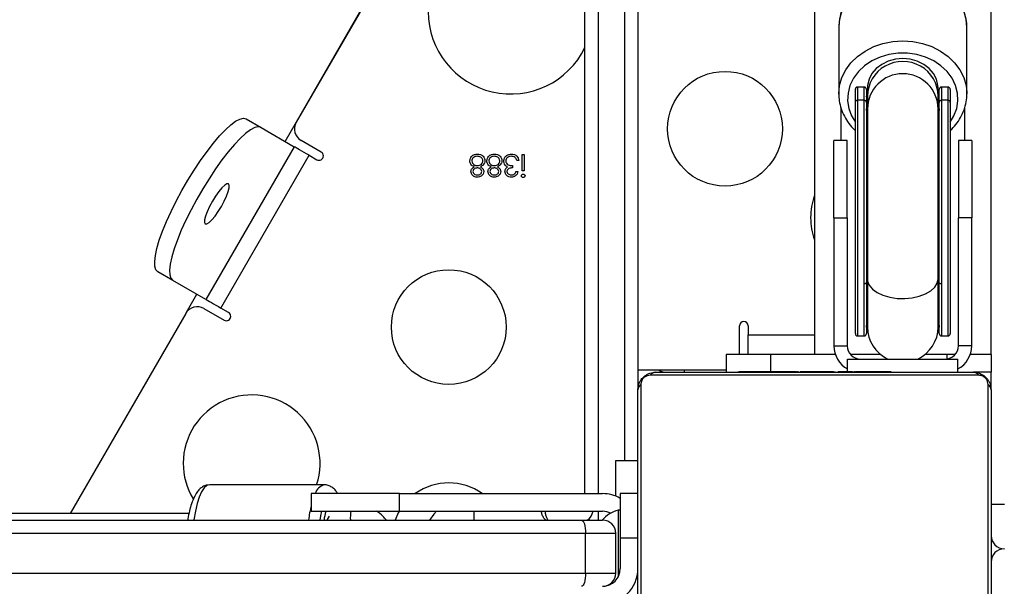
# Model space of a CAD drawing. Units: inches. Extents: x -258 to 1700, y 51 to 1261.
# Drawn here: x 763 to 785, y 485 to 498 of the extents above; entities that cross this region are included whole.
import ezdxf

# ---------------------------------------------------------------- set-up
doc = ezdxf.new("R2010")
doc.units = ezdxf.units.IN
doc.header["$MEASUREMENT"] = 0
doc.layers.add('VP-DIM', color=7, linetype='Continuous')
doc.layers.add('VP-EQ', color=7, linetype='Continuous', true_color=0x8a3492)
doc.styles.get("Standard").update_dxf_attribs({"font": 'arial.ttf'})
doc.dimstyles.get("Standard").update_dxf_attribs({"dimtxt": 14, "dimasz": 20, "dimexe": 20, "dimexo": 50, "dimgap": 20, "dimtad": 0, "dimdec": 0, "dimzin": 0, "dimdsep": 46, "dimtxsty": 'Standard', "dimcen": -0.09, "dimadec": 0, "dimazin": 0, "dimtfac": 1, "dimtdec": 4, "dimtofl": 0, "dimtmove": 0, "dimatfit": 3, "dimfxl": 70, "dimfxlon": 1, "dimtolj": 1, "dimtzin": 0, "dimarcsym": 0})

# ---------------------------------------------------------------- blocks, each defined once
blk = doc.blocks.new('*D77')
at = {"layer": 'Defpoints', "color": 0}
for p in [(269.115, 855.887), (1075.53, 253.105), (1615.229, 253.105)]:
    blk.add_point(p, dxfattribs=at)
at = {"layer": 'VP-DIM', "color": 0, "lineweight": -2}
for p, q in [((1545.229, 855.887), (1635.229, 855.887)), ((1615.229, 835.887), (1615.229, 590.036)), ((1615.229, 273.105), (1615.229, 518.956)), ((1545.229, 253.105), (1635.229, 253.105))]:
    blk.add_line(p, q, dxfattribs=at)
at = {"layer": 'VP-DIM', "color": 0}
for points in [[(1618.563, 835.887), (1611.896, 835.887), (1615.229, 855.887)], [(1611.896, 273.105), (1618.563, 273.105), (1615.229, 253.105)]]:
    blk.add_solid(points, dxfattribs=at)
at = {"layer": 'VP-DIM', "color": 0, "insert": (1615.229, 554.496), "char_height": 14, "attachment_point": 5, "rotation": 90}
blk.add_mtext('\\A1;605', dxfattribs=at)
blk = doc.blocks.new('*D78')
at = {"layer": 'Defpoints', "color": 0}
for p in [(236.836, 1055.887), (1052.63, 51.105), (1679.882, 51.105)]:
    blk.add_point(p, dxfattribs=at)
at = {"layer": 'VP-DIM', "color": 0, "lineweight": -2}
for p, q in [((1609.882, 1055.887), (1699.882, 1055.887)), ((1679.882, 1035.887), (1679.882, 594.768)), ((1679.882, 71.105), (1679.882, 514.224)), ((1609.882, 51.105), (1699.882, 51.105))]:
    blk.add_line(p, q, dxfattribs=at)
at = {"layer": 'VP-DIM', "color": 0}
for points in [[(1683.215, 1035.887), (1676.549, 1035.887), (1679.882, 1055.887)], [(1676.549, 71.105), (1683.215, 71.105), (1679.882, 51.105)]]:
    blk.add_solid(points, dxfattribs=at)
at = {"layer": 'VP-DIM', "color": 0, "insert": (1679.882, 554.496), "char_height": 14, "attachment_point": 5, "rotation": 90}
blk.add_mtext('\\A1;1005', dxfattribs=at)
blk = doc.blocks.new('3080')
at = {"color": 7, "linetype": 'Continuous', "lineweight": 25}
for p, q in [((14116.92, 9399.58), (14116.92, 8553.58)), ((14156.92, 8553.58), (14156.92, 9361.76)), ((14064.92, 8522.08), (14064.92, 8765.48)), ((14076.92, 8765.48), (14076.92, 8545.72)), ((13997.01, 8601.9), (14030.3, 8659.59)), ((14029.45, 8658.08), (13999.51, 8606.22)), ((14122.42, 8628.13), (14122.42, 8627.74)), ((14122.42, 8627.74), (14122.42, 8612.66)), ((14151.42, 8612.66), (14151.42, 8627.74)), ((14126.17, 8613.67), (14126.17, 8613.69)), ((14126.17, 8610.74), (14126.17, 8613.67)), ((14128.17, 8614.19), (14126.67, 8614.19)), ((14126.67, 8614.17), (14126.67, 8611.24)), ((14128.17, 8614.17), (14126.67, 8614.17)), ((14128.17, 8611.24), (14128.17, 8614.17)), ((14128.67, 8613.69), (14128.67, 8613.67)), ((14128.67, 8613.67), (14128.67, 8610.74)), ((14128.92, 8614.1), (14128.92, 8612.17)), ((14144.92, 8612.17), (14144.92, 8614.1)), ((14145.17, 8613.67), (14145.17, 8613.69)), ((14145.17, 8610.74), (14145.17, 8613.67)), ((14147.17, 8614.19), (14145.67, 8614.19)), ((14145.67, 8614.17), (14145.67, 8611.24)), ((14147.17, 8614.17), (14145.67, 8614.17)), ((14147.17, 8611.24), (14147.17, 8614.17)), ((14147.67, 8613.69), (14147.67, 8613.67)), ((14147.67, 8613.67), (14147.67, 8610.74)), ((14128.17, 8611.24), (14126.67, 8611.24)), ((14128.17, 8569.63), (14128.17, 8611.24)), ((14128.92, 8612.17), (14128.92, 8609.25)), ((14144.92, 8609.25), (14144.92, 8612.17)), ((14145.67, 8611.24), (14145.67, 8569.63)), ((14147.17, 8611.24), (14145.67, 8611.24)), ((14151.41, 8612.99), (14151.42, 8612.66)), ((14126.17, 8558.33), (14126.17, 8610.74)), ((14128.67, 8610.74), (14128.67, 8569.91)), ((14128.92, 8609.25), (14128.92, 8570.75)), ((14144.92, 8570.75), (14144.92, 8609.25)), ((14145.17, 8569.91), (14145.17, 8610.74)), ((14147.67, 8610.74), (14147.67, 8558.33)), ((13988.18, 8606.99), (13991.55, 8605.05)), ((13991.55, 8605.05), (13999.08, 8600.7)), ((13999.08, 8600.7), (13979.08, 8566.06)), ((14005.19, 8599.48), (14000.61, 8602.13)), ((14124.32, 8602.08), (14121.32, 8602.08)), ((14121.32, 8584.58), (14121.32, 8602.08)), ((14124.32, 8584.58), (14124.32, 8602.08)), ((14152.52, 8602.08), (14149.52, 8602.08)), ((14149.52, 8602.08), (14149.52, 8584.58)), ((14152.52, 8602.08), (14152.52, 8584.58)), ((13982.46, 8564.11), (14002.45, 8598.75)), ((14002.45, 8598.75), (14004.19, 8597.75)), ((14050.71, 8595.25), (14050.71, 8598.91)), ((14050.71, 8598.91), (14051.16, 8598.91)), ((14051.16, 8598.91), (14051.16, 8595.25)), ((14048.53, 8596.41), (14048.53, 8595.89)), ((14049.94, 8597.56), (14049.5, 8597.56)), ((14049.3, 8595.06), (14049.75, 8595.06)), ((14051.16, 8595.25), (14050.71, 8595.25)), ((14121.32, 8584.58), (14124.32, 8584.58)), ((14121.32, 8584.58), (14121.32, 8555.58)), ((14124.32, 8584.58), (14124.32, 8555.58)), ((14149.52, 8555.58), (14149.52, 8584.58)), ((14152.52, 8584.58), (14149.52, 8584.58)), ((14152.52, 8555.58), (14152.52, 8584.58)), ((13971.55, 8570.41), (13968.18, 8572.36)), ((13979.08, 8566.06), (13971.55, 8570.41)), ((14128.67, 8569.91), (14128.67, 8558.33)), ((14128.92, 8570.75), (14128.92, 8559.83)), ((14144.92, 8559.83), (14144.92, 8570.75)), ((14145.17, 8558.33), (14145.17, 8569.91)), ((13974.6, 8563.06), (13977.02, 8567.26)), ((13974.51, 8562.93), (13948.33, 8517.58)), ((13978.61, 8564.03), (13983.19, 8561.38)), ((13984.19, 8563.11), (13982.46, 8564.11)), ((14099.92, 8553.58), (14099.92, 8560.08)), ((14101.92, 8560.08), (14101.92, 8558.08)), ((14101.92, 8553.58), (14101.92, 8558.08)), ((14126.67, 8557.83), (14128.17, 8557.83)), ((14145.67, 8557.83), (14147.17, 8557.83)), ((14121.32, 8555.58), (14124.32, 8555.58)), ((14152.52, 8555.58), (14149.52, 8555.58)), ((14096.92, 8553.58), (14096.92, 8549.58)), ((14106.92, 8553.58), (14096.92, 8553.58)), ((14121.66, 8553.58), (14106.92, 8553.58)), ((14131.92, 8553.58), (14125.08, 8553.58)), ((14146.92, 8553.58), (14141.91, 8553.58)), ((14148.75, 8553.58), (14146.92, 8553.58)), ((14156.92, 8553.58), (14152.17, 8553.58)), ((14156.92, 8553.58), (14156.92, 8549.58)), ((14124.42, 8552.58), (14149.42, 8552.58)), ((14124.42, 8549.78), (14124.42, 8552.58)), ((14149.42, 8549.58), (14149.42, 8552.58)), ((14096.92, 8550.08), (14076.92, 8550.08)), ((14154.16, 8548.89), (14079.67, 8548.89)), ((14080.92, 8549.58), (14152.92, 8549.58)), ((14099.65, 8549.78), (14099.65, 8549.58)), ((14099.86, 8549.78), (14099.86, 8549.58)), ((14101, 8549.78), (14101, 8549.58)), ((14101.53, 8549.78), (14101.53, 8549.58)), ((14102.51, 8549.78), (14103.14, 8549.78)), ((14103.14, 8549.78), (14103.14, 8549.58)), ((14103.14, 8549.78), (14103.16, 8549.78)), ((14103.16, 8549.78), (14103.16, 8549.58)), ((14103.16, 8549.78), (14103.43, 8549.78)), ((14104.75, 8549.78), (14104.75, 8549.58)), ((14105.57, 8549.78), (14105.57, 8549.58)), ((14108.53, 8549.78), (14108.53, 8549.58)), ((14112.85, 8549.78), (14112.85, 8549.58)), ((14113.04, 8549.78), (14113.04, 8549.58)), ((14113.04, 8549.78), (14113.29, 8549.78)), ((14113.64, 8549.78), (14113.64, 8549.58)), ((14116.59, 8549.78), (14116.59, 8549.58)), ((14118.55, 8549.78), (14118.55, 8549.58)), ((14119.74, 8549.78), (14119.74, 8549.58)), ((14121.19, 8549.78), (14121.19, 8549.58)), ((14121.43, 8549.78), (14121.43, 8549.58)), ((14121.43, 8549.78), (14121.43, 8549.58)), ((14121.44, 8549.78), (14121.44, 8549.58)), ((14122.29, 8549.78), (14122.29, 8549.58)), ((14123.9, 8549.78), (14123.9, 8549.58)), ((14123.9, 8549.78), (14123.91, 8549.78)), ((14123.91, 8549.78), (14123.91, 8549.58)), ((14125.51, 8549.78), (14125.51, 8549.58)), ((14125.86, 8549.78), (14126.08, 8549.78)), ((14126.08, 8549.78), (14126.08, 8549.58)), ((14126.26, 8549.84), (14126.26, 8549.58)), ((14126.49, 8549.78), (14126.49, 8549.58)), ((14127.61, 8549.78), (14127.61, 8549.58)), ((14127.74, 8549.78), (14128.06, 8549.78)), ((14129.13, 8549.78), (14129.13, 8549.58)), ((14129.13, 8549.78), (14130.19, 8549.78)), ((14130.19, 8549.78), (14130.19, 8549.58)), ((14130.19, 8549.78), (14131.18, 8549.78)), ((14131.18, 8549.78), (14131.18, 8549.58)), ((14132.74, 8549.78), (14132.74, 8549.58)), ((14133.96, 8549.78), (14133.96, 8549.58)), ((14134.2, 8549.58), (14134.2, 8549.81)), ((14156.92, 8549.58), (14152.92, 8549.58)), ((14156.92, 8545.58), (14156.92, 8549.58)), ((14077.6, 8546.82), (14077.6, 8472.33)), ((14156.23, 8472.33), (14156.23, 8546.82)), ((14076.92, 8473.58), (14076.92, 8545.58)), ((14156.92, 8545.58), (14156.92, 8473.58)), ((14071.92, 8529.58), (14076.92, 8529.58)), ((14071.92, 8521.49), (14071.92, 8529.58)), ((14005.87, 8524.08), (13979.92, 8524.08)), ((14002.92, 8522.08), (14002.92, 8518.08)), ((14022.92, 8522.08), (14002.92, 8522.08)), ((14022.92, 8518.08), (14022.92, 8522.08)), ((14022.92, 8522.08), (14068.92, 8522.08)), ((14076.92, 8522.08), (14072.92, 8522.08)), ((14072.92, 8522.08), (14072.92, 8512.08)), ((14002.92, 8518.08), (14022.92, 8518.08)), ((14022.92, 8518.08), (14068.92, 8518.08)), ((14072.92, 8518.33), (14072.42, 8518.33)), ((14072.42, 8518.33), (14072.42, 8509.58)), ((14159.92, 8519.58), (14156.92, 8519.58)), ((13898.89, 8516.08), (14064.13, 8516.08)), ((14064.13, 8516.08), (14068.92, 8516.08)), ((14065.07, 8513.08), (13899.84, 8513.08)), ((14065.07, 8504.08), (14065.07, 8513.08)), ((14071.92, 8513.08), (14065.07, 8513.08)), ((14071.92, 8504.08), (14071.92, 8513.08)), ((14072.92, 8512.08), (14072.92, 8505.08)), ((14072.92, 8512.08), (14076.92, 8512.08)), ((14072.42, 8509.58), (14072.42, 8503.14)), ((13899.84, 8504.08), (14065.07, 8504.08)), ((14065.07, 8504.08), (14071.92, 8504.08))]:
    blk.add_line(p, q, dxfattribs=at)
at = {"color": 8, "linetype": 'Continuous', "lineweight": 25}
for p, q in [((14067.92, 8765.48), (14067.92, 8522.08)), ((14073.92, 8529.58), (14073.92, 8765.48)), ((14126.67, 8614.19), (14126.67, 8614.17)), ((14128.17, 8614.17), (14128.17, 8614.19)), ((14145.67, 8614.19), (14145.67, 8614.17)), ((14147.17, 8614.17), (14147.17, 8614.19)), ((14126.67, 8611.24), (14126.67, 8557.83)), ((14147.17, 8557.83), (14147.17, 8611.24)), ((14122.92, 8609.48), (14122.92, 8602.08)), ((14150.92, 8609.53), (14150.92, 8602.08)), ((14128.17, 8557.83), (14128.17, 8569.63)), ((14145.67, 8569.63), (14145.67, 8557.83)), ((14101.92, 8558.08), (14116.92, 8558.08)), ((14106.92, 8553.58), (14106.92, 8549.78)), ((14146.92, 8553.58), (14146.92, 8552.6)), ((14087.42, 8550.08), (14087.42, 8549.58)), ((14039.79, 8518.08), (14039.79, 8516.08)), ((14067.92, 8518.08), (14067.92, 8516.08))]:
    blk.add_line(p, q, dxfattribs=at)
at = {"color": 8, "linetype": 'Continuous', "lineweight": 25, "flags": 128}
for points in [[(14151.42, 8627.74), (14151.24, 8629.62), (14150.71, 8631.46), (14149.84, 8633.2), (14148.65, 8634.81), (14147.17, 8636.25), (14145.44, 8637.47), (14143.5, 8638.46), (14141.4, 8639.18), (14139.18, 8639.62), (14136.92, 8639.77), (14134.65, 8639.62), (14132.43, 8639.18), (14130.33, 8638.46), (14128.39, 8637.47), (14126.66, 8636.25), (14125.18, 8634.81), (14124, 8633.2), (14123.13, 8631.46), (14122.59, 8629.62), (14122.42, 8628.13)], [(14122.42, 8612.61), (14122.42, 8612.66), (14122.59, 8614.54), (14123.13, 8616.37), (14124, 8618.12), (14125.18, 8619.72), (14126.66, 8621.16), (14128.39, 8622.38), (14130.33, 8623.37), (14132.43, 8624.09), (14134.65, 8624.53), (14136.92, 8624.68), (14139.18, 8624.53), (14141.4, 8624.09), (14143.5, 8623.37), (14145.44, 8622.38), (14147.17, 8621.16), (14148.65, 8619.72), (14149.84, 8618.12), (14150.71, 8616.37), (14151.24, 8614.54), (14151.41, 8612.99)], [(14147.67, 8606.25), (14148.51, 8607.67), (14149.13, 8609.35), (14149.4, 8611.1), (14149.31, 8612.86), (14148.87, 8614.57), (14148.08, 8616.21), (14146.97, 8617.7), (14145.56, 8619.02), (14143.92, 8620.13), (14142.06, 8620.98), (14140.07, 8621.57), (14137.98, 8621.87), (14135.86, 8621.87), (14133.77, 8621.57), (14131.77, 8620.98), (14129.92, 8620.13), (14128.27, 8619.02), (14126.87, 8617.7), (14125.75, 8616.21), (14124.96, 8614.57), (14124.52, 8612.86), (14124.43, 8611.1), (14124.7, 8609.35), (14125.32, 8607.67), (14126.17, 8606.25)], [(14128.92, 8607.24), (14128.85, 8607.54), (14128.67, 8609.25)], [(14145.17, 8609.25), (14144.99, 8607.54), (14144.92, 8607.24)], [(14128.92, 8571.87), (14128.85, 8571.7), (14128.67, 8570.75)], [(14145.17, 8570.75), (14144.99, 8571.7), (14144.92, 8571.87)], [(14128.92, 8570.75), (14128.96, 8570.26), (14129.33, 8569.32), (14130.06, 8568.44), (14131.11, 8567.67), (14132.43, 8567.05), (14133.95, 8566.59), (14135.62, 8566.33), (14137.35, 8566.28), (14139.06, 8566.44), (14140.66, 8566.8), (14142.09, 8567.34), (14143.28, 8568.04), (14144.18, 8568.87), (14144.73, 8569.78), (14144.92, 8570.75)], [(13979.92, 8524.08), (13979.29, 8523.9), (13978.68, 8523.37), (13978.1, 8522.5), (13977.57, 8521.31), (13977.09, 8519.83), (13976.68, 8518.1), (13976.36, 8516.16), (13976.35, 8516.08)], [(14005.27, 8518.08), (14005.02, 8517.01), (14004.85, 8516.08)]]:
    blk.add_lwpolyline(points, dxfattribs=at)
at = {"color": 7, "linetype": 'Continuous', "lineweight": 25, "flags": 128}
for points in [[(14144.92, 8614.03), (14144.89, 8614.59), (14144.57, 8615.97), (14143.9, 8617.26), (14142.92, 8618.41), (14141.67, 8619.36), (14140.21, 8620.07), (14138.6, 8620.51), (14136.92, 8620.66), (14135.23, 8620.51), (14133.62, 8620.07), (14132.16, 8619.36), (14130.91, 8618.41), (14129.93, 8617.26), (14129.27, 8615.97), (14128.94, 8614.59), (14128.92, 8614.03)], [(13968.18, 8572.36), (13967.74, 8572.83), (13967.5, 8573.61), (13967.46, 8574.69), (13967.61, 8576.05), (13967.96, 8577.66), (13968.51, 8579.5), (13969.23, 8581.53), (13970.12, 8583.71), (13971.16, 8586), (13972.33, 8588.35), (13973.61, 8590.74), (13974.97, 8593.1), (13976.4, 8595.4), (13977.86, 8597.59), (13979.32, 8599.64), (13980.76, 8601.5), (13982.16, 8603.14), (13983.48, 8604.53), (13984.7, 8605.64), (13985.8, 8606.46), (13986.76, 8606.96), (13987.55, 8607.14), (13988.18, 8606.99)], [(13991.55, 8605.05), (13990.93, 8605.19), (13990.13, 8605.01), (13989.17, 8604.51), (13988.07, 8603.69), (13986.85, 8602.58), (13985.53, 8601.19), (13984.14, 8599.55), (13982.69, 8597.69), (13981.23, 8595.65), (13979.77, 8593.45), (13978.35, 8591.15), (13976.98, 8588.79), (13975.7, 8586.41), (13974.53, 8584.05), (13973.49, 8581.76), (13972.6, 8579.58), (13971.88, 8577.55), (13971.34, 8575.71), (13970.99, 8574.1), (13970.83, 8572.74), (13970.87, 8571.66), (13971.12, 8570.88), (13971.55, 8570.41)], [(14002.45, 8598.75), (14001.88, 8599.09), (14001.31, 8599.41), (14000.78, 8599.72), (14000.3, 8600), (13999.88, 8600.24), (13999.53, 8600.44), (13999.26, 8600.6), (13999.08, 8600.7)], [(13980.53, 8588.32), (13979.89, 8587.12), (13979.36, 8585.97), (13978.97, 8584.93), (13978.77, 8584.09), (13978.75, 8583.49), (13978.93, 8583.18), (13979.28, 8583.18), (13979.79, 8583.49), (13980.42, 8584.09), (13981.13, 8584.94), (13981.86, 8585.98), (13982.58, 8587.14), (13983.22, 8588.33), (13983.75, 8589.49), (13984.13, 8590.52), (13984.34, 8591.37), (13984.35, 8591.97), (13984.18, 8592.27), (13983.82, 8592.27), (13983.32, 8591.96), (13982.69, 8591.36), (13981.98, 8590.51), (13981.25, 8589.47), (13980.53, 8588.32)], [(14128.67, 8569.91), (14128.66, 8569.85), (14128.63, 8569.8), (14128.58, 8569.75), (14128.52, 8569.71), (14128.44, 8569.68), (14128.36, 8569.65), (14128.26, 8569.63), (14128.17, 8569.63)], [(14145.67, 8569.63), (14145.57, 8569.63), (14145.47, 8569.65), (14145.39, 8569.68), (14145.31, 8569.71), (14145.25, 8569.75), (14145.2, 8569.8), (14145.17, 8569.85), (14145.17, 8569.91)], [(13979.08, 8566.06), (13979.26, 8565.96), (13979.53, 8565.81), (13979.88, 8565.6), (13980.3, 8565.36), (13980.78, 8565.08), (13981.32, 8564.77), (13981.88, 8564.45), (13982.46, 8564.11)], [(14128.67, 8559.83), (14128.85, 8561.54), (14128.92, 8561.84)], [(14144.92, 8561.84), (14144.99, 8561.54), (14145.17, 8559.83)], [(14022.86, 8518.08), (14022.65, 8517.71), (14021.91, 8516.08)], [(14031.32, 8518.08), (14030.69, 8517.4), (14029.7, 8516.08)], [(14006.98, 8517), (14006.56, 8516.2), (14006.51, 8516.08)], [(14064.13, 8516.08), (14064.31, 8516.02), (14064.49, 8515.85), (14064.65, 8515.57), (14064.8, 8515.2), (14064.91, 8514.74), (14065, 8514.22), (14065.06, 8513.66), (14065.07, 8513.08)], [(14065.07, 8504.08), (14065.06, 8503.49), (14065, 8502.93), (14064.91, 8502.41), (14064.8, 8501.95), (14064.65, 8501.58), (14064.49, 8501.3), (14064.31, 8501.13), (14064.13, 8501.08)]]:
    blk.add_lwpolyline(points, dxfattribs=at)
at = {"color": 7, "linetype": 'Continuous', "lineweight": 25}
for centre in [(14096.65, 8604.76), (14034.08, 8559.82)]:
    blk.add_circle(centre, 13, dxfattribs=at)
for centre, radius, start, end in [((14048.11, 8631.32), 18.68, 180, 334.1393), ((14126.67, 8613.69), 0.5, 90, 180), ((14126.66, 8613.67), 0.499, 89.9237, 179.8985), ((14128.17, 8613.69), 0.5, 0, 90), ((14128.17, 8613.67), 0.499, 0.1015, 90.0763), ((14145.67, 8613.69), 0.5, 90, 180), ((14145.66, 8613.67), 0.499, 89.9123, 179.9098), ((14147.17, 8613.69), 0.5, 0, 90), ((14147.17, 8613.67), 0.499, 0.1171, 90.0881), ((14126.66, 8610.74), 0.499, 89.9245, 179.898), ((14128.17, 8610.74), 0.499, 0.102, 90.0755), ((14145.66, 8610.74), 0.499, 89.9131, 179.9094), ((14147.17, 8610.74), 0.499, 0.1175, 90.0872), ((14002.11, 8604.72), 3, 150, 240), ((14004.69, 8598.62), 1, 240, 60), ((14131.05, 8584.59), 15, 160.4866, 180), ((14131.05, 8584.59), 15, 180, 199.5134), ((13977.11, 8561.43), 3, 60, 150), ((13983.69, 8562.25), 1, 240, 60), ((14100.92, 8560.08), 1, 0, 180), ((14126.67, 8558.33), 0.5, 180, 270), ((14128.17, 8558.33), 0.5, 270, 0), ((14136.92, 8559.83), 8, 180, 244.9922), ((14136.92, 8559.83), 8, 295.0078, 0), ((14145.67, 8558.33), 0.5, 180, 270), ((14147.17, 8558.33), 0.5, 270, 0), ((14127.32, 8555.58), 6, 180, 241.0967), ((14127.32, 8555.58), 3, 180, 270), ((14146.52, 8555.58), 3, 270, 0), ((14146.52, 8555.58), 6, 298.9033, 0), ((14080.96, 8548.04), 1.54, 91.6127, 146.494), ((14083.42, 8552.58), 3, 236.4427, 270), ((14152.87, 8548.04), 1.54, 33.5024, 88.3816), ((14078.46, 8545.53), 1.54, 123.5023, 178.399), ((14155.37, 8545.53), 1.54, 1.6213, 56.4943), ((13989.43, 8528.95), 15.5, 341.6655, 180), ((13989.43, 8528.95), 15.5, 180, 211.2332), ((14034.08, 8511.52), 13, 54.2876, 125.7124), ((14068.92, 8514.08), 8, 60, 90), ((14022.48, 8513.93), 16.8, 165.7277, 172.6751), ((14063.79, 8518.58), 3, 303.5573, 350.4059), ((14074.3, 8511.34), 7.23, 105.0624, 139.1099), ((14068.92, 8514.08), 4, 62.9353, 90), ((14068.92, 8513.08), 3, 0, 90), ((14159.92, 8512.58), 3, 180, 270), ((14159.92, 8506.58), 3, 90, 180), ((14068.92, 8505.08), 8, 270, 0), ((14068.92, 8505.08), 4, 270, 0), ((14068.92, 8504.08), 3, 270, 0)]:
    blk.add_arc(centre, radius, start, end, dxfattribs=at)
at = {"color": 8, "linetype": 'Continuous', "lineweight": 25}
for centre, radius, start, end in [((14136.92, 8609.23), 8, 0.1387, 179.8613), ((14136.87, 8612.17), 8.21, 180.0035, 194.1743), ((14136.96, 8612.17), 8.21, 345.8196, 359.9892), ((14006.74, 8521.17), 3.04, 106.8637, 162.6364), ((14034.44, 8511.68), 32.44, 166.3593, 172.2166), ((14021.83, 8516.58), 10.06, 171.4477, 182.8742)]:
    blk.add_arc(centre, radius, start, end, dxfattribs=at)
at = {"color": 7, "linetype": 'Continuous', "lineweight": 25}
for centre, major_axis, ratio, start_param, end_param in [((14136.92, 8612.17), (8, 0), 0.980134, 0, 3.141593), ((14136.92, 8612.74), (0, 9.53), 0.865876, 1.713567, 1.817605), ((14136.92, 8612.74), (0, 9.53), 0.865876, 4.46558, 4.569618)]:
    blk.add_ellipse(centre, major_axis=major_axis, ratio=ratio, start_param=start_param, end_param=end_param, dxfattribs=at)
for points, knots in [([(14151.4, 8627.64), (14151.41, 8627.69), (14151.47, 8628.35), (14151.28, 8629.62), (14150.83, 8631.41), (14150.04, 8633.11), (14148.98, 8634.69), (14147.66, 8636.12), (14146.1, 8637.38), (14144.34, 8638.42), (14142.42, 8639.24), (14140.37, 8639.8), (14138.24, 8640.1), (14136.08, 8640.14), (14133.94, 8639.89), (14131.86, 8639.38), (14129.88, 8638.62), (14128.07, 8637.61), (14126.44, 8636.37), (14125.05, 8634.94), (14123.92, 8633.35), (14123.1, 8631.63), (14122.57, 8629.89), (14122.48, 8628.71), (14122.44, 8628.15)], [0, 0, 0, 0, 0.003841, 0.050526, 0.097141, 0.143823, 0.190704, 0.237855, 0.285292, 0.332976, 0.380846, 0.428848, 0.476939, 0.525095, 0.573304, 0.621549, 0.66983, 0.718103, 0.766328, 0.814422, 0.862303, 0.909881, 0.957115, 1, 1, 1, 1]), ([(14122.44, 8612.6), (14122.45, 8612.09), (14122.49, 8610.97), (14122.92, 8609.28), (14123.64, 8607.56), (14124.67, 8605.97), (14125.53, 8604.9), (14126.1, 8604.42), (14126.17, 8604.37)], [0, 0, 0, 0, 0.167855, 0.368711, 0.569755, 0.771572, 0.974541, 1, 1, 1, 1]), ([(14147.67, 8604.36), (14148.11, 8604.81), (14149.01, 8605.72), (14150.06, 8607.32), (14150.85, 8609.05), (14151.3, 8610.86), (14151.47, 8612.2), (14151.4, 8612.91), (14151.39, 8613.01)], [0, 0, 0, 0, 0.187469, 0.384545, 0.580347, 0.774729, 0.967878, 1, 1, 1, 1]), ([(14038.86, 8597.45), (14038.88, 8597.66), (14038.91, 8598.04), (14039.14, 8598.35), (14039.23, 8598.49)], [0, 0, 0, 0, 0.559361, 1, 1, 1, 1]), ([(14039.23, 8598.49), (14039.45, 8598.67), (14039.84, 8599), (14040.34, 8599.02), (14040.56, 8599.03)], [0, 0, 0, 0, 0.557752, 1, 1, 1, 1]), ([(14040.56, 8598.52), (14040.38, 8598.51), (14040.04, 8598.49), (14039.63, 8598.22), (14039.35, 8597.86), (14039.32, 8597.59), (14039.3, 8597.46)], [0, 0, 0, 0, 0.280625, 0.559993, 0.780185, 1, 1, 1, 1]), ([(14040.56, 8599.03), (14040.8, 8599.02), (14041.29, 8598.99), (14041.85, 8598.58), (14042.19, 8598.06), (14042.23, 8597.68), (14042.25, 8597.49)], [0, 0, 0, 0, 0.280553, 0.559296, 0.779809, 1, 1, 1, 1]), ([(14041.8, 8597.51), (14041.78, 8597.67), (14041.72, 8598.01), (14041.26, 8598.45), (14040.82, 8598.49), (14040.56, 8598.52)], [0, 0, 0, 0, 0.279825, 0.560184, 1, 1, 1, 1]), ([(14042.7, 8597.45), (14042.72, 8597.66), (14042.76, 8598.04), (14042.98, 8598.35), (14043.08, 8598.49)], [0, 0, 0, 0, 0.559361, 1, 1, 1, 1]), ([(14043.08, 8598.49), (14043.3, 8598.67), (14043.68, 8599), (14044.18, 8599.02), (14044.41, 8599.03)], [0, 0, 0, 0, 0.557752, 1, 1, 1, 1]), ([(14044.4, 8598.52), (14044.23, 8598.51), (14043.89, 8598.49), (14043.47, 8598.22), (14043.2, 8597.86), (14043.17, 8597.59), (14043.15, 8597.46)], [0, 0, 0, 0, 0.280617, 0.559978, 0.780164, 1, 1, 1, 1]), ([(14045.65, 8597.51), (14045.62, 8597.67), (14045.57, 8598.01), (14045.1, 8598.45), (14044.67, 8598.49), (14044.4, 8598.52)], [0, 0, 0, 0, 0.279825, 0.560184, 1, 1, 1, 1]), ([(14044.41, 8599.03), (14044.65, 8599.02), (14045.13, 8598.99), (14045.69, 8598.58), (14046.03, 8598.06), (14046.08, 8597.68), (14046.1, 8597.49)], [0, 0, 0, 0, 0.280553, 0.559296, 0.779809, 1, 1, 1, 1]), ([(14046.55, 8597.42), (14046.58, 8597.67), (14046.66, 8598.16), (14047.12, 8598.7), (14047.7, 8598.99), (14048.08, 8599.02), (14048.28, 8599.03)], [0, 0, 0, 0, 0.279317, 0.558865, 0.779315, 1, 1, 1, 1]), ([(14048.27, 8598.52), (14048.1, 8598.51), (14047.75, 8598.49), (14047.33, 8598.23), (14047.05, 8597.87), (14047.01, 8597.6), (14047, 8597.46)], [0, 0, 0, 0, 0.280604, 0.560145, 0.780296, 1, 1, 1, 1]), ([(14049.1, 8598.25), (14048.96, 8598.34), (14048.7, 8598.5), (14048.4, 8598.52), (14048.27, 8598.52)], [0, 0, 0, 0, 0.558695, 1, 1, 1, 1]), ([(14048.28, 8599.03), (14048.51, 8599.01), (14048.96, 8598.97), (14049.51, 8598.59), (14049.82, 8598.09), (14049.9, 8597.74), (14049.94, 8597.56)], [0, 0, 0, 0, 0.279944, 0.558985, 0.779288, 1, 1, 1, 1]), ([(14049.5, 8597.56), (14049.45, 8597.71), (14049.37, 8597.96), (14049.19, 8598.16), (14049.1, 8598.25)], [0, 0, 0, 0, 0.560702, 1, 1, 1, 1]), ([(14039.82, 8596.12), (14039.54, 8596.29), (14039.14, 8596.53), (14038.88, 8597.07), (14038.86, 8597.32), (14038.86, 8597.45)], [0, 0, 0, 0, 0.558217, 0.779056, 1, 1, 1, 1]), ([(14039.11, 8595.08), (14039.12, 8595.2), (14039.15, 8595.45), (14039.38, 8595.84), (14039.66, 8596.02), (14039.82, 8596.12)], [0, 0, 0, 0, 0.280193, 0.5603, 1, 1, 1, 1]), ([(14039.3, 8597.46), (14039.33, 8597.29), (14039.39, 8596.96), (14039.75, 8596.63), (14040.13, 8596.43), (14040.4, 8596.42), (14040.53, 8596.41)], [0, 0, 0, 0, 0.278264, 0.558451, 0.779095, 1, 1, 1, 1]), ([(14040.54, 8595.89), (14040.41, 8595.88), (14040.14, 8595.85), (14039.82, 8595.65), (14039.61, 8595.37), (14039.58, 8595.16), (14039.56, 8595.06)], [0, 0, 0, 0, 0.280211, 0.560147, 0.780453, 1, 1, 1, 1]), ([(14040.53, 8596.41), (14040.7, 8596.42), (14041.05, 8596.45), (14041.47, 8596.73), (14041.75, 8597.09), (14041.79, 8597.37), (14041.8, 8597.51)], [0, 0, 0, 0, 0.280249, 0.560173, 0.780292, 1, 1, 1, 1]), ([(14041.55, 8595.07), (14041.52, 8595.2), (14041.46, 8595.47), (14041.17, 8595.72), (14040.85, 8595.87), (14040.64, 8595.89), (14040.54, 8595.89)], [0, 0, 0, 0, 0.277686, 0.558214, 0.779073, 1, 1, 1, 1]), ([(14042.25, 8597.49), (14042.24, 8597.32), (14042.2, 8596.99), (14041.87, 8596.47), (14041.49, 8596.25), (14041.27, 8596.12)], [0, 0, 0, 0, 0.279961, 0.559929, 1, 1, 1, 1]), ([(14041.27, 8596.12), (14041.48, 8595.98), (14041.78, 8595.78), (14041.97, 8595.36), (14041.99, 8595.16), (14042, 8595.06)], [0, 0, 0, 0, 0.557816, 0.778944, 1, 1, 1, 1]), ([(14043.67, 8596.12), (14043.38, 8596.29), (14042.99, 8596.53), (14042.73, 8597.07), (14042.71, 8597.32), (14042.7, 8597.45)], [0, 0, 0, 0, 0.558297, 0.779066, 1, 1, 1, 1]), ([(14042.96, 8595.08), (14042.97, 8595.2), (14042.99, 8595.45), (14043.23, 8595.84), (14043.5, 8596.02), (14043.67, 8596.12)], [0, 0, 0, 0, 0.280193, 0.5603, 1, 1, 1, 1]), ([(14043.15, 8597.46), (14043.18, 8597.29), (14043.24, 8596.96), (14043.59, 8596.63), (14043.98, 8596.43), (14044.24, 8596.42), (14044.37, 8596.41)], [0, 0, 0, 0, 0.278291, 0.558468, 0.779103, 1, 1, 1, 1]), ([(14044.38, 8595.89), (14044.25, 8595.88), (14043.99, 8595.85), (14043.67, 8595.65), (14043.46, 8595.37), (14043.42, 8595.16), (14043.41, 8595.06)], [0, 0, 0, 0, 0.280211, 0.560147, 0.780453, 1, 1, 1, 1]), ([(14044.37, 8596.41), (14044.55, 8596.42), (14044.9, 8596.45), (14045.31, 8596.73), (14045.6, 8597.09), (14045.63, 8597.37), (14045.65, 8597.51)], [0, 0, 0, 0, 0.280249, 0.560173, 0.780292, 1, 1, 1, 1]), ([(14045.39, 8595.07), (14045.37, 8595.2), (14045.31, 8595.47), (14045.01, 8595.72), (14044.7, 8595.87), (14044.49, 8595.89), (14044.38, 8595.89)], [0, 0, 0, 0, 0.277757, 0.558183, 0.779058, 1, 1, 1, 1]), ([(14046.1, 8597.49), (14046.08, 8597.32), (14046.05, 8596.99), (14045.71, 8596.47), (14045.34, 8596.25), (14045.11, 8596.12)], [0, 0, 0, 0, 0.279961, 0.559929, 1, 1, 1, 1]), ([(14045.11, 8596.12), (14045.33, 8595.98), (14045.63, 8595.78), (14045.82, 8595.36), (14045.83, 8595.16), (14045.84, 8595.06)], [0, 0, 0, 0, 0.557716, 0.77893, 1, 1, 1, 1]), ([(14046.85, 8596.53), (14046.75, 8596.69), (14046.58, 8596.96), (14046.56, 8597.28), (14046.55, 8597.42)], [0, 0, 0, 0, 0.559419, 1, 1, 1, 1]), ([(14046.8, 8595.08), (14046.81, 8595.19), (14046.83, 8595.42), (14047.01, 8595.81), (14047.24, 8595.99), (14047.39, 8596.11)], [0, 0, 0, 0, 0.280502, 0.560786, 1, 1, 1, 1]), ([(14047.39, 8596.11), (14047.27, 8596.17), (14047.06, 8596.28), (14046.91, 8596.45), (14046.85, 8596.53)], [0, 0, 0, 0, 0.559724, 1, 1, 1, 1]), ([(14047, 8597.46), (14047, 8597.38), (14047.02, 8597.2), (14047.17, 8596.89), (14047.64, 8596.46), (14048.18, 8596.43), (14048.53, 8596.41)], [0, 0, 0, 0, 0.125604, 0.251202, 0.500578, 1, 1, 1, 1]), ([(14048.53, 8595.89), (14048.25, 8595.87), (14047.83, 8595.83), (14047.41, 8595.53), (14047.27, 8595.29), (14047.26, 8595.15), (14047.25, 8595.08)], [0, 0, 0, 0, 0.499363, 0.749013, 0.874531, 1, 1, 1, 1]), ([(14040.53, 8593.78), (14040.33, 8593.8), (14039.93, 8593.84), (14039.47, 8594.17), (14039.17, 8594.61), (14039.13, 8594.92), (14039.11, 8595.08)], [0, 0, 0, 0, 0.279913, 0.559639, 0.779936, 1, 1, 1, 1]), ([(14039.56, 8595.06), (14039.59, 8594.93), (14039.64, 8594.67), (14040.01, 8594.34), (14040.35, 8594.31), (14040.56, 8594.29)], [0, 0, 0, 0, 0.278995, 0.5599369, 1, 1, 1, 1]), ([(14042, 8595.06), (14041.96, 8594.86), (14041.89, 8594.46), (14041.48, 8594.04), (14041.01, 8593.82), (14040.69, 8593.79), (14040.53, 8593.78)], [0, 0, 0, 0, 0.278811, 0.558459, 0.779204, 1, 1, 1, 1]), ([(14040.56, 8594.29), (14040.69, 8594.3), (14040.95, 8594.32), (14041.27, 8594.5), (14041.51, 8594.76), (14041.53, 8594.97), (14041.55, 8595.07)], [0, 0, 0, 0, 0.280644, 0.560488, 0.780598, 1, 1, 1, 1]), ([(14044.38, 8593.78), (14044.18, 8593.8), (14043.78, 8593.84), (14043.31, 8594.17), (14043.02, 8594.61), (14042.98, 8594.92), (14042.96, 8595.08)], [0, 0, 0, 0, 0.279902, 0.559617, 0.779967, 1, 1, 1, 1]), ([(14043.41, 8595.06), (14043.43, 8594.93), (14043.49, 8594.67), (14043.86, 8594.34), (14044.19, 8594.31), (14044.4, 8594.29)], [0, 0, 0, 0, 0.278995, 0.5599369, 1, 1, 1, 1]), ([(14045.84, 8595.06), (14045.81, 8594.86), (14045.74, 8594.46), (14045.32, 8594.04), (14044.85, 8593.82), (14044.54, 8593.79), (14044.38, 8593.78)], [0, 0, 0, 0, 0.278811, 0.558459, 0.779204, 1, 1, 1, 1]), ([(14044.4, 8594.29), (14044.53, 8594.3), (14044.8, 8594.32), (14045.12, 8594.5), (14045.35, 8594.76), (14045.38, 8594.97), (14045.39, 8595.07)], [0, 0, 0, 0, 0.280644, 0.560488, 0.780598, 1, 1, 1, 1]), ([(14048.26, 8593.78), (14048.06, 8593.8), (14047.66, 8593.84), (14047.17, 8594.16), (14046.87, 8594.6), (14046.82, 8594.92), (14046.8, 8595.08)], [0, 0, 0, 0, 0.28004, 0.559896, 0.780116, 1, 1, 1, 1]), ([(14047.25, 8595.08), (14047.28, 8594.94), (14047.33, 8594.68), (14047.71, 8594.36), (14048.05, 8594.32), (14048.26, 8594.29)], [0, 0, 0, 0, 0.278869, 0.56008, 1, 1, 1, 1]), ([(14049.75, 8595.06), (14049.7, 8594.87), (14049.58, 8594.48), (14049.2, 8594.06), (14048.74, 8593.81), (14048.42, 8593.79), (14048.26, 8593.78)], [0, 0, 0, 0, 0.280312, 0.559698, 0.779712, 1, 1, 1, 1]), ([(14048.26, 8594.29), (14048.39, 8594.3), (14048.65, 8594.32), (14049.06, 8594.57), (14049.21, 8594.87), (14049.3, 8595.06)], [0, 0, 0, 0, 0.280541, 0.560267, 1, 1, 1, 1]), ([(14050.52, 8594.1), (14050.53, 8594.16), (14050.55, 8594.28), (14050.67, 8594.4), (14050.8, 8594.47), (14050.89, 8594.48), (14050.94, 8594.48)], [0, 0, 0, 0, 0.279133, 0.558976, 0.779278, 1, 1, 1, 1]), ([(14050.94, 8593.71), (14050.88, 8593.72), (14050.76, 8593.73), (14050.63, 8593.83), (14050.54, 8593.96), (14050.53, 8594.05), (14050.52, 8594.1)], [0, 0, 0, 0, 0.280031, 0.559882, 0.779869, 1, 1, 1, 1]), ([(14050.94, 8594.48), (14051, 8594.48), (14051.12, 8594.46), (14051.25, 8594.36), (14051.34, 8594.24), (14051.35, 8594.15), (14051.36, 8594.1)], [0, 0, 0, 0, 0.279699, 0.559693, 0.779942, 1, 1, 1, 1]), ([(14051.36, 8594.1), (14051.35, 8594.04), (14051.33, 8593.92), (14051.21, 8593.8), (14051.08, 8593.72), (14050.99, 8593.72), (14050.94, 8593.71)], [0, 0, 0, 0, 0.2793193, 0.5589038, 0.7795178, 1, 1, 1, 1]), ([(14076.92, 8545.58), (14076.93, 8545.85), (14076.96, 8546.41), (14077.24, 8547.22), (14077.62, 8547.88), (14078.03, 8548.36), (14078.5, 8548.79), (14079.05, 8549.14), (14079.89, 8549.49), (14080.5, 8549.54), (14080.92, 8549.58)], [0, 0, 0, 0, 0.143095, 0.299543, 0.405368, 0.489645, 0.574625, 0.683135, 0.780403, 1, 1, 1, 1]), ([(14079.67, 8548.89), (14079.47, 8548.87), (14079.18, 8548.85), (14078.73, 8548.67), (14078.43, 8548.49), (14078.18, 8548.26), (14077.96, 8548), (14077.76, 8547.64), (14077.63, 8547.23), (14077.61, 8546.95), (14077.6, 8546.82)], [0, 0, 0, 0, 0.244998, 0.340927, 0.437656, 0.508599, 0.579541, 0.675614, 0.83659, 1, 1, 1, 1]), ([(14099.86, 8549.78), (14099.94, 8549.78), (14100.09, 8549.78), (14100.48, 8549.78), (14100.8, 8549.78), (14101, 8549.78)], [0, 0, 0, 0, 0.267199, 0.540013, 1, 1, 1, 1]), ([(14101, 8549.78), (14101.16, 8549.78), (14101.45, 8549.78), (14101.83, 8549.78), (14102.25, 8549.78), (14102.41, 8549.78), (14102.51, 8549.78)], [0, 0, 0, 0, 0.21873, 0.403972, 0.577797, 1, 1, 1, 1]), ([(14101.53, 8549.78), (14101.56, 8549.78), (14101.62, 8549.78), (14102.05, 8549.78), (14102.58, 8549.78), (14102.95, 8549.78), (14103.14, 8549.78)], [0, 0, 0, 0, 0.283742, 0.558186, 0.775353, 1, 1, 1, 1]), ([(14103.16, 8549.78), (14103.39, 8549.78), (14103.86, 8549.78), (14104.38, 8549.78), (14104.7, 8549.78), (14104.73, 8549.78), (14104.75, 8549.78)], [0, 0, 0, 0, 0.282227, 0.55626, 0.77405, 1, 1, 1, 1]), ([(14104.53, 8549.78), (14104.62, 8549.78), (14104.79, 8549.78), (14105.13, 8549.78), (14105.6, 8549.78), (14105.94, 8549.78), (14106.12, 8549.78)], [0, 0, 0, 0, 0.297627, 0.560212, 0.762695, 1, 1, 1, 1]), ([(14105.57, 8549.78), (14105.58, 8549.78), (14105.6, 8549.78), (14105.77, 8549.78), (14106.03, 8549.78), (14106.53, 8549.78), (14107.38, 8549.78), (14108.12, 8549.78), (14108.53, 8549.78)], [0, 0, 0, 0, 0.103868, 0.205471, 0.310875, 0.424325, 0.685106, 1, 1, 1, 1]), ([(14108.53, 8549.78), (14109.19, 8549.78), (14110.46, 8549.78), (14111.9, 8549.78), (14112.72, 8549.78), (14112.81, 8549.78), (14112.85, 8549.78)], [0, 0, 0, 0, 0.295632, 0.563113, 0.773432, 1, 1, 1, 1]), ([(14113.64, 8549.78), (14113.66, 8549.78), (14113.69, 8549.78), (14114.03, 8549.78), (14114.61, 8549.78), (14115.5, 8549.78), (14116.22, 8549.78), (14116.59, 8549.78)], [0, 0, 0, 0, 0.216387, 0.4066, 0.580206, 0.780831, 1, 1, 1, 1]), ([(14116.59, 8549.78), (14117.02, 8549.78), (14117.74, 8549.78), (14118.31, 8549.78), (14118.55, 8549.78)], [0, 0, 0, 0, 0.583211, 1, 1, 1, 1]), ([(14118.55, 8549.78), (14118.63, 8549.78), (14118.8, 8549.78), (14119.2, 8549.78), (14119.54, 8549.78), (14119.74, 8549.78)], [0, 0, 0, 0, 0.271622, 0.546134, 1, 1, 1, 1]), ([(14119.74, 8549.78), (14119.97, 8549.78), (14120.4, 8549.78), (14120.88, 8549.78), (14121.15, 8549.78), (14121.18, 8549.78), (14121.19, 8549.78)], [0, 0, 0, 0, 0.28844, 0.554112, 0.76758, 1, 1, 1, 1]), ([(14122.29, 8549.78), (14122.32, 8549.78), (14122.38, 8549.78), (14122.81, 8549.78), (14123.34, 8549.78), (14123.71, 8549.78), (14123.9, 8549.78)], [0, 0, 0, 0, 0.283747, 0.558118, 0.775273, 1, 1, 1, 1]), ([(14123.91, 8549.78), (14124.15, 8549.78), (14124.62, 8549.78), (14125.14, 8549.78), (14125.45, 8549.78), (14125.49, 8549.78), (14125.51, 8549.78)], [0, 0, 0, 0, 0.282215, 0.55631, 0.774043, 1, 1, 1, 1]), ([(14126.49, 8549.78), (14126.56, 8549.78), (14126.71, 8549.78), (14127.1, 8549.78), (14127.41, 8549.78), (14127.61, 8549.78)], [0, 0, 0, 0, 0.267433, 0.540353, 1, 1, 1, 1]), ([(14127.61, 8549.78), (14127.81, 8549.78), (14128.19, 8549.78), (14128.65, 8549.78), (14128.95, 8549.78), (14129.07, 8549.78), (14129.13, 8549.78)], [0, 0, 0, 0, 0.272079, 0.521877, 0.739605, 1, 1, 1, 1]), ([(14131.18, 8549.78), (14131.24, 8549.78), (14131.36, 8549.78), (14131.66, 8549.78), (14132.01, 8549.78), (14132.35, 8549.78), (14132.61, 8549.78), (14132.74, 8549.78)], [0, 0, 0, 0, 0.26704, 0.528307, 0.668764, 0.821869, 1, 1, 1, 1]), ([(14132.74, 8549.78), (14132.88, 8549.78), (14133.15, 8549.78), (14133.6, 8549.78), (14133.82, 8549.78), (14133.96, 8549.78)], [0, 0, 0, 0, 0.302414, 0.583881, 1, 1, 1, 1]), ([(14152.92, 8549.58), (14153.19, 8549.56), (14153.75, 8549.53), (14154.56, 8549.26), (14155.22, 8548.87), (14155.7, 8548.46), (14156.13, 8547.99), (14156.48, 8547.44), (14156.83, 8546.6), (14156.88, 8546), (14156.92, 8545.58)], [0, 0, 0, 0, 0.1430861, 0.2995349, 0.405383, 0.489656, 0.5746235, 0.6831334, 0.7803993, 1, 1, 1, 1]), ([(14156.23, 8546.82), (14156.21, 8547.03), (14156.19, 8547.32), (14156.01, 8547.76), (14155.83, 8548.06), (14155.6, 8548.31), (14155.34, 8548.53), (14154.98, 8548.73), (14154.56, 8548.87), (14154.29, 8548.88), (14154.16, 8548.89)], [0, 0, 0, 0, 0.244994, 0.340946, 0.437636, 0.508577, 0.579561, 0.67561, 0.836586, 1, 1, 1, 1]), ([(13979.92, 8524.05), (13979.66, 8524.04), (13979.09, 8524.02), (13978.29, 8523.64), (13977.57, 8523.07), (13976.93, 8522.29), (13976.34, 8521.23), (13975.8, 8519.85), (13975.34, 8518.19), (13975.07, 8516.92), (13974.97, 8516.17), (13974.96, 8516.08)], [0, 0, 0, 0, 0.078923, 0.1752, 0.274551, 0.387591, 0.524206, 0.680164, 0.832321, 0.979189, 1, 1, 1, 1]), ([(14008.91, 8522.08), (14008.78, 8522.3), (14008.47, 8522.81), (14007.84, 8523.41), (14007.02, 8523.88), (14006.32, 8524.1), (14005.93, 8524.06), (14005.85, 8524.05)], [0, 0, 0, 0, 0.206893, 0.476455, 0.714531, 0.940479, 1, 1, 1, 1]), ([(13975.24, 8517.58), (13970.55, 8517.58), (13960.05, 8517.58), (13943.92, 8517.58), (13927.16, 8517.58), (13911.18, 8517.58), (13896.02, 8517.58), (13881.66, 8517.58), (13868.14, 8517.58), (13855.27, 8517.58), (13843.09, 8517.58), (13831.63, 8517.58), (13821.13, 8517.58), (13811.51, 8517.58), (13802.48, 8517.58), (13786.07, 8517.58), (13761.69, 8517.58), (13728.97, 8517.58), (13691.74, 8517.58), (13650.11, 8517.58), (13604.16, 8517.58), (13557.78, 8517.58), (13508.01, 8517.58), (13454.76, 8517.58), (13397.94, 8517.58), (13340.58, 8517.58), (13282.69, 8517.58), (13224.3, 8517.58), (13163.63, 8517.58), (13100.65, 8517.58), (13035.33, 8517.58), (12969.5, 8517.58), (12903.18, 8517.58), (12836.4, 8517.58), (12769.19, 8517.58), (12714.18, 8517.58), (12671.63, 8517.58), (12641.68, 8517.58), (12611.78, 8517.58), (12582.35, 8517.58), (12553.79, 8517.58), (12526.39, 8517.58), (12506, 8517.58), (12492.01, 8517.58), (12483.77, 8517.58), (12474.75, 8517.58), (12464.94, 8517.58), (12454.32, 8517.58), (12442.15, 8517.58), (12428.32, 8517.58), (12412.72, 8517.58), (12396, 8517.58), (12378.02, 8517.58), (12358.77, 8517.58), (12338.22, 8517.58), (12316.5, 8517.58), (12293.59, 8517.58), (12269.5, 8517.58), (12244.52, 8517.58), (12227.55, 8517.58), (12219.02, 8517.58)], [0, 0, 0, 0, 0.009327, 0.020895, 0.031897, 0.042331, 0.052197, 0.061497, 0.070229, 0.078395, 0.086341, 0.093664, 0.100365, 0.106443, 0.112012, 0.117557, 0.137624, 0.158101, 0.178948, 0.206951, 0.234955, 0.262959, 0.290963, 0.3243, 0.357638, 0.390975, 0.424313, 0.457651, 0.490988, 0.527357, 0.563725, 0.600093, 0.636461, 0.672829, 0.709197, 0.745566, 0.761568, 0.77757, 0.793572, 0.809365, 0.824525, 0.839041, 0.852911, 0.856867, 0.861205, 0.86596, 0.871134, 0.876726, 0.882736, 0.890356, 0.898557, 0.907339, 0.916701, 0.926853, 0.93761, 0.948972, 0.960938, 0.973509, 0.986685, 1, 1, 1, 1]), ([(14019.95, 8516.08), (14019.68, 8516.39), (14019.03, 8517.15), (14018.25, 8517.81), (14017.73, 8518.08), (14017.73, 8518.08)], [0, 0, 0, 0, 0.4120135, 0.9977721, 1, 1, 1, 1])]:
    blk.add_open_spline(points, degree=3, knots=knots, dxfattribs=at)
at = {"color": 8, "linetype": 'Continuous', "lineweight": 25}
for points, knots in [([(14056.13, 8516.08), (14056.05, 8516.12), (14055.76, 8516.29), (14055.42, 8516.84), (14055.15, 8517.49), (14055.11, 8517.94), (14055.1, 8518.08)], [0, 0, 0, 0, 0.143141, 0.507785, 0.849962, 1, 1, 1, 1]), ([(14055.9, 8518.08), (14055.91, 8517.94), (14055.94, 8517.5), (14056.12, 8516.84), (14056.36, 8516.29), (14056.56, 8516.12), (14056.61, 8516.08)], [0, 0, 0, 0, 0.152635, 0.497144, 0.859212, 1, 1, 1, 1])]:
    blk.add_open_spline(points, degree=3, knots=knots, dxfattribs=at)
blk = doc.blocks.new('3080 2D')
at = {"xscale": 0.1, "yscale": 0.1, "zscale": 0.1}
blk.add_blockref('3080', (-631.161, -365.295), dxfattribs=at)

msp = doc.modelspace()

# ---------------------------------------------------------------- block references
at = {"layer": 'VP-EQ', "color": 0}
msp.add_blockref('3080 2D', (0, 0), dxfattribs=at)

# ---------------------------------------------------------------- dimensions: what is measured, and where the dimension line sits
at = {"layer": 'VP-DIM', "color": 0}
dim = msp.add_linear_dim(base=(1679.882, 51.105), p1=(236.836, 1055.887), p2=(1052.63, 51.105), angle=90, dimstyle='Standard', dxfattribs=at)
dim.commit()
dim.dimension.update_dxf_attribs({"geometry": '*D78', "text_midpoint": (1679.882, 554.496), "dimtype": 160})
dim = msp.add_linear_dim(base=(1615.229, 253.105), p1=(269.115, 855.887), p2=(1075.53, 253.105), angle=90, text='605', dimstyle='Standard', dxfattribs=at)
dim.commit()
dim.dimension.update_dxf_attribs({"geometry": '*D77', "text_midpoint": (1615.229, 554.496)})

doc.saveas('drawing.dxf')
